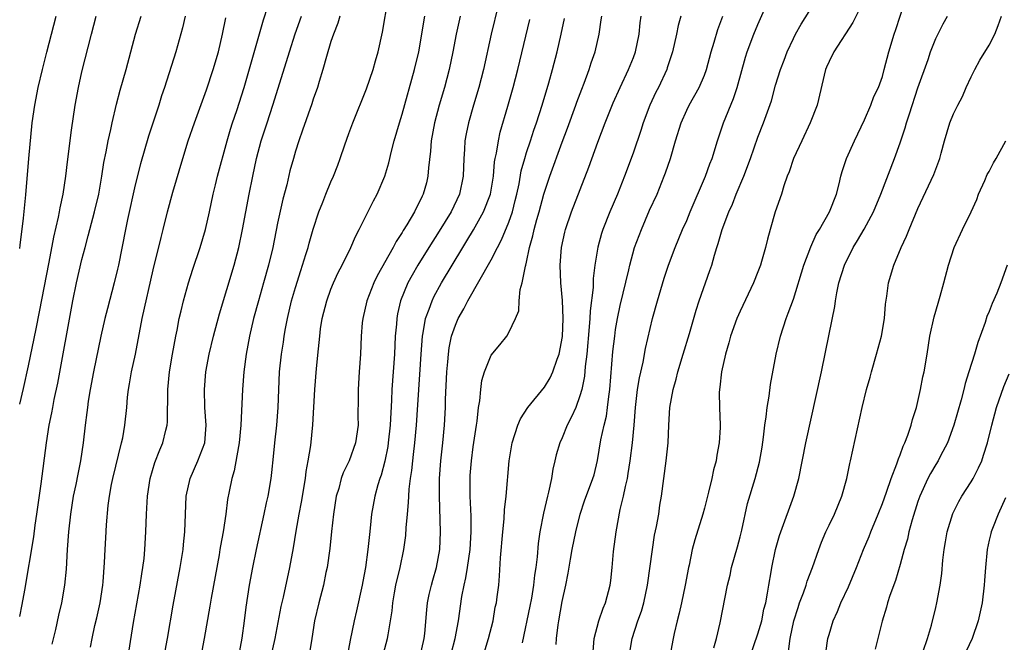
# Model space of a CAD drawing. Units: inches. Extents: x 2565000 to 2568000, y 1503000 to 1506000.
# Drawn here: x 2565000 to 2565111, y 1505123 to 1505193 of the extents above; entities that cross this region are included whole.
import ezdxf

# ---------------------------------------------------------------- set-up
doc = ezdxf.new("R2010")
doc.units = ezdxf.units.IN
doc.header["$MEASUREMENT"] = 0
doc.layers.add('LD25651503_2ft', color=131, linetype='Continuous')

msp = doc.modelspace()

# ---------------------------------------------------------------- linework, layer by layer
at = {"layer": 'LD25651503_2ft'}
for points, elevation in [([(2565024.63, 1505121), (2565025.03, 1505123.03), (2565025.29, 1505125), (2565025.47, 1505126.53), (2565025.84, 1505129), (2565026.21, 1505131), (2565026.61, 1505133), (2565027.5, 1505137), (2565027.75, 1505138.25), (2565027.92, 1505139), (2565028.26, 1505141), (2565028.34, 1505141.66), (2565028.54, 1505143.46), (2565028.69, 1505145), (2565028.9, 1505147), (2565029.06, 1505149), (2565029.23, 1505153), (2565029.43, 1505155), (2565029.65, 1505156.35), (2565029.74, 1505157), (2565029.89, 1505157.89), (2565030.1, 1505159), (2565030.57, 1505161), (2565031, 1505162.48), (2565031.6, 1505164.4), (2565031.81, 1505165), (2565032.19, 1505166.19), (2565032.43, 1505167), (2565032.54, 1505167.46), (2565033, 1505169.06), (2565033.65, 1505171), (2565034.1, 1505172.1), (2565034.44, 1505173), (2565035, 1505174.36), (2565035.29, 1505175), (2565035.77, 1505176.23), (2565036.05, 1505177), (2565036.55, 1505178.55), (2565037, 1505179.81), (2565037.44, 1505181), (2565039, 1505184.82), (2565039.74, 1505187), (2565040, 1505188), (2565040.3, 1505189), (2565040.79, 1505191.21), (2565041.42, 1505195)], 10646), ([(2565068.53, 1505121), (2565068.86, 1505123), (2565069.52, 1505125), (2565069.91, 1505126.09), (2565070.17, 1505127), (2565070.6, 1505129), (2565071.14, 1505133), (2565071.39, 1505134.61), (2565071.6, 1505135.6), (2565071.85, 1505137), (2565071.99, 1505138.01), (2565072.16, 1505139), (2565072.41, 1505141), (2565072.68, 1505143), (2565072.9, 1505145), (2565073, 1505147), (2565073.12, 1505149), (2565073.46, 1505151), (2565073.82, 1505152.18), (2565074.01, 1505153), (2565074.62, 1505155), (2565075.3, 1505157.3), (2565076.05, 1505159.95), (2565076.4, 1505161), (2565077.61, 1505164.39), (2565077.81, 1505165), (2565078.11, 1505166.11), (2565078.39, 1505167), (2565078.55, 1505167.45), (2565078.98, 1505169), (2565079.74, 1505171), (2565080.13, 1505171.87), (2565080.56, 1505173), (2565081.44, 1505175), (2565082.19, 1505177), (2565083, 1505179.39), (2565083.64, 1505181), (2565084.53, 1505183.47), (2565085, 1505185.24), (2565085.53, 1505187), (2565085.95, 1505188.05), (2565086.28, 1505189), (2565087, 1505190.5), (2565087.25, 1505191), (2565087.88, 1505192.12), (2565089.66, 1505195)], 10624), ([(2565078.04, 1505121.96), (2565078.34, 1505123), (2565078.75, 1505124.75), (2565079.58, 1505129), (2565079.87, 1505130.13), (2565080.05, 1505131), (2565080.7, 1505133.3), (2565081, 1505134.43), (2565081.19, 1505135.19), (2565081.83, 1505138.17), (2565082.7, 1505141), (2565083.17, 1505142.83), (2565083.47, 1505144.53), (2565083.64, 1505145.64), (2565083.8, 1505147), (2565083.95, 1505147.95), (2565084.06, 1505149), (2565084.28, 1505150.27), (2565084.44, 1505151.56), (2565085.06, 1505155), (2565085.53, 1505157), (2565086.18, 1505159), (2565086.42, 1505159.58), (2565087, 1505161.19), (2565088.17, 1505165), (2565088.94, 1505167.06), (2565089.57, 1505168.43), (2565089.92, 1505169), (2565091.07, 1505171), (2565091.85, 1505173), (2565092.15, 1505174.15), (2565092.34, 1505175), (2565092.48, 1505175.52), (2565092.96, 1505177), (2565093.86, 1505179), (2565095, 1505181.35), (2565095.69, 1505183), (2565096.04, 1505183.96), (2565096.55, 1505185), (2565097, 1505186.23), (2565097.21, 1505187), (2565097.71, 1505189), (2565098.33, 1505191), (2565098.51, 1505191.49), (2565099.5, 1505194.5)], 10620), ([(2565012.05, 1505120.05), (2565012.81, 1505124.81), (2565013.53, 1505129), (2565013.72, 1505130.28), (2565013.85, 1505131), (2565013.98, 1505131.98), (2565014.08, 1505133), (2565014.19, 1505135), (2565014.25, 1505137), (2565014.36, 1505139), (2565014.68, 1505141), (2565015.21, 1505142.79), (2565015.76, 1505144.24), (2565016.09, 1505145), (2565016.43, 1505146.43), (2565016.58, 1505147), (2565016.61, 1505147.39), (2565016.66, 1505151), (2565016.86, 1505153), (2565017.18, 1505155), (2565017.54, 1505157), (2565017.69, 1505157.69), (2565017.94, 1505159), (2565018.14, 1505159.86), (2565018.43, 1505161), (2565018.99, 1505163), (2565019.47, 1505164.53), (2565020.3, 1505167), (2565020.9, 1505169), (2565021.35, 1505171), (2565021.77, 1505173), (2565022.02, 1505174.02), (2565022.26, 1505175), (2565023.33, 1505179), (2565023.71, 1505180.29), (2565023.93, 1505181), (2565024.4, 1505182.4), (2565025.23, 1505185), (2565027.41, 1505192.59), (2565027.9, 1505194.1)], 10652), ([(2565053.8, 1505194.2), (2565053, 1505191), (2565052.15, 1505187), (2565051.63, 1505185), (2565051.03, 1505183), (2565050.46, 1505181), (2565050.21, 1505179.79), (2565050.07, 1505179), (2565050.02, 1505178.02), (2565049.94, 1505177), (2565049.88, 1505175), (2565049.47, 1505173), (2565048.5, 1505171), (2565047.16, 1505168.84), (2565045.99, 1505167), (2565044.76, 1505165), (2565044.12, 1505163.88), (2565043.65, 1505163), (2565042.83, 1505161), (2565042.48, 1505159.52), (2565042.39, 1505159), (2565042.35, 1505158.35), (2565042.23, 1505157), (2565042.15, 1505155), (2565041.86, 1505151), (2565041.81, 1505149.81), (2565041.66, 1505147), (2565041.45, 1505145), (2565041.39, 1505144.61), (2565041.06, 1505142.94), (2565040.64, 1505141.36), (2565040.5, 1505141), (2565040.27, 1505140.27), (2565039.93, 1505139), (2565039.57, 1505137), (2565039.41, 1505135.41), (2565039.32, 1505134.68), (2565039.16, 1505133), (2565038.89, 1505131), (2565038.58, 1505129.42), (2565038.51, 1505129), (2565037.88, 1505126.12), (2565037.62, 1505125), (2565037.17, 1505122.83), (2565036.79, 1505120.79)], 10640), ([(2565064.47, 1505121.53), (2565064.61, 1505123), (2565065.11, 1505125), (2565065.6, 1505126.4), (2565065.86, 1505127), (2565066.4, 1505129), (2565066.47, 1505129.53), (2565066.63, 1505131), (2565066.78, 1505132.78), (2565067.05, 1505135), (2565067.52, 1505137.52), (2565067.9, 1505139), (2565068.1, 1505140.1), (2565068.33, 1505141), (2565068.43, 1505141.57), (2565068.64, 1505143), (2565068.89, 1505145), (2565069.09, 1505147), (2565069.26, 1505149), (2565069.48, 1505151), (2565069.68, 1505152.32), (2565070.09, 1505154.09), (2565070.37, 1505155.63), (2565071.17, 1505159), (2565071.72, 1505161), (2565072.48, 1505163.52), (2565072.97, 1505165), (2565073.72, 1505167), (2565074.54, 1505169), (2565075, 1505170.04), (2565075.39, 1505171), (2565077.11, 1505175), (2565077.61, 1505176.39), (2565077.86, 1505177), (2565078.47, 1505179), (2565079.14, 1505181), (2565080.26, 1505183.74), (2565080.67, 1505185), (2565081.61, 1505188.39), (2565081.81, 1505189), (2565082.55, 1505191), (2565083, 1505192.08), (2565083.91, 1505194.09)], 10626), ([(2565094.37, 1505193.63), (2565093.69, 1505192.31), (2565091.54, 1505189), (2565091, 1505187.92), (2565090.72, 1505187.28), (2565090.62, 1505187), (2565089.67, 1505183), (2565088.9, 1505181), (2565087.94, 1505179), (2565087.02, 1505177), (2565086.52, 1505175.48), (2565086.31, 1505175), (2565085.91, 1505173.91), (2565085.64, 1505173), (2565084.96, 1505171), (2565084.4, 1505169), (2565084.08, 1505167.92), (2565083.87, 1505167), (2565083.42, 1505165.42), (2565083.28, 1505165), (2565083, 1505164.23), (2565082.51, 1505163), (2565081, 1505159.82), (2565080.64, 1505159), (2565079.94, 1505157), (2565079.75, 1505156.25), (2565079.36, 1505155), (2565078.9, 1505153), (2565078.72, 1505151.28), (2565078.67, 1505151), (2565078.66, 1505150.66), (2565078.67, 1505149), (2565078.75, 1505147), (2565078.75, 1505146.75), (2565078.66, 1505145), (2565078.39, 1505143.61), (2565078.31, 1505143), (2565078.03, 1505141.97), (2565077.82, 1505141), (2565077.46, 1505139.46), (2565077, 1505137.67), (2565076.82, 1505137), (2565075.91, 1505134.09), (2565075.61, 1505133), (2565075.26, 1505131.26), (2565075.19, 1505131), (2565074.83, 1505129), (2565074.4, 1505127), (2565074.15, 1505125.85), (2565073.92, 1505125), (2565073.58, 1505123.58), (2565073.46, 1505123), (2565073.12, 1505121)], 10622), ([(2565000, 1505166.88), (2565000.06, 1505167.24), (2565000.42, 1505170.27), (2565000.69, 1505172.92), (2565001.02, 1505176.98), (2565001.42, 1505181), (2565001.69, 1505183), (2565002.07, 1505185), (2565002.56, 1505187), (2565003.06, 1505188.94), (2565003.56, 1505191), (2565004.1, 1505193)], 10662), ([(2565000, 1505149.36), (2565000.44, 1505151.14), (2565001, 1505153.66), (2565001.84, 1505157.84), (2565002.24, 1505159.76), (2565003.32, 1505165.32), (2565003.84, 1505168.16), (2565004.38, 1505170.38), (2565004.49, 1505171), (2565004.56, 1505171.44), (2565004.88, 1505173), (2565005.17, 1505175), (2565005.37, 1505176.63), (2565005.82, 1505180.18), (2565006.23, 1505183), (2565006.6, 1505185), (2565007, 1505186.73), (2565008.07, 1505191), (2565008.6, 1505193)], 10660), ([(2565000, 1505125.47), (2565000.26, 1505126.82), (2565000.56, 1505128.45), (2565001.58, 1505134.42), (2565001.75, 1505135.75), (2565001.94, 1505137), (2565002.41, 1505140.41), (2565003, 1505145), (2565003.32, 1505147), (2565003.61, 1505148.39), (2565003.71, 1505149), (2565003.88, 1505149.88), (2565004.27, 1505151.73), (2565005.99, 1505161), (2565006.39, 1505163), (2565007, 1505165.65), (2565007.35, 1505167), (2565007.71, 1505168.29), (2565007.88, 1505169), (2565008.42, 1505171), (2565008.88, 1505173), (2565009.23, 1505175), (2565009.47, 1505176.53), (2565009.73, 1505177.73), (2565009.96, 1505179), (2565010.25, 1505180.25), (2565010.4, 1505181), (2565010.9, 1505183.1), (2565011.31, 1505184.69), (2565011.96, 1505187), (2565013.02, 1505191), (2565013.65, 1505193)], 10658), ([(2565018.59, 1505193), (2565018.3, 1505191.7), (2565017.57, 1505189), (2565016.3, 1505185), (2565015.96, 1505184.04), (2565015.64, 1505183), (2565015, 1505181.1), (2565014.48, 1505179.52), (2565013.6, 1505176.4), (2565013, 1505174.03), (2565012.12, 1505170.12), (2565011.89, 1505169), (2565011.11, 1505165), (2565011, 1505164.53), (2565010.63, 1505163), (2565009.86, 1505160.14), (2565009.58, 1505159), (2565009.12, 1505157), (2565008.3, 1505153), (2565007.93, 1505151), (2565007.71, 1505149.71), (2565007.61, 1505149), (2565007.56, 1505148.44), (2565007.37, 1505147), (2565007.15, 1505145), (2565006.85, 1505143), (2565006.52, 1505141.48), (2565006.31, 1505140.31), (2565006.03, 1505139), (2565005.71, 1505137), (2565005.48, 1505135), (2565005.32, 1505133), (2565005.21, 1505130.79), (2565005.05, 1505129), (2565004.69, 1505127), (2565004.36, 1505125.64), (2565004.01, 1505124.01), (2565003.62, 1505122.38)], 10656), ([(2565007.96, 1505122.04), (2565008.14, 1505123), (2565008.46, 1505124.46), (2565008.67, 1505125.33), (2565009.03, 1505127), (2565009.34, 1505129), (2565009.38, 1505129.38), (2565009.53, 1505131.53), (2565009.6, 1505133), (2565009.69, 1505134.31), (2565009.77, 1505135.77), (2565009.96, 1505137.96), (2565010.1, 1505139), (2565010.34, 1505140.34), (2565010.48, 1505141), (2565011.46, 1505145), (2565011.59, 1505145.59), (2565011.84, 1505147), (2565012.04, 1505149), (2565012.13, 1505150.13), (2565012.23, 1505151), (2565012.36, 1505151.64), (2565012.57, 1505153), (2565013.01, 1505155), (2565013.77, 1505159), (2565015, 1505164.46), (2565015.89, 1505168.11), (2565016.14, 1505169), (2565016.63, 1505171), (2565017.21, 1505173.21), (2565018.33, 1505177), (2565018.95, 1505179), (2565019.65, 1505181), (2565021, 1505184.72), (2565021.75, 1505187), (2565022.35, 1505189), (2565022.82, 1505191), (2565023.17, 1505192.83)], 10654), ([(2565016.25, 1505121), (2565016.63, 1505123), (2565017.25, 1505126.75), (2565018.05, 1505131), (2565018.38, 1505133), (2565018.42, 1505133.58), (2565018.58, 1505135), (2565018.63, 1505137), (2565018.71, 1505139), (2565019.15, 1505141), (2565020.04, 1505143), (2565020.8, 1505145), (2565020.96, 1505147), (2565020.83, 1505149), (2565020.79, 1505151), (2565020.94, 1505153), (2565021.3, 1505155), (2565021.79, 1505157), (2565022.46, 1505159.54), (2565024.11, 1505165), (2565024.64, 1505167), (2565025.07, 1505169), (2565025.81, 1505173), (2565026.2, 1505175), (2565026.64, 1505177), (2565027.16, 1505179), (2565027.81, 1505181), (2565028.48, 1505183), (2565029.08, 1505184.92), (2565030.32, 1505189), (2565030.98, 1505191.02), (2565031.7, 1505193)], 10650), ([(2565036, 1505193), (2565035.78, 1505192.22), (2565035.29, 1505191), (2565035, 1505190.14), (2565034.48, 1505188.48), (2565034.09, 1505187), (2565033.66, 1505185.66), (2565033.47, 1505185), (2565033, 1505183.68), (2565032.84, 1505183.16), (2565031.81, 1505180.19), (2565031.38, 1505179), (2565031, 1505177.82), (2565030.77, 1505177), (2565030.39, 1505175.61), (2565030.02, 1505174.02), (2565029.59, 1505172.41), (2565029, 1505169.72), (2565028.45, 1505167), (2565027.99, 1505165), (2565027.43, 1505163), (2565026.84, 1505161), (2565026.3, 1505159), (2565025.85, 1505157), (2565025.47, 1505155), (2565025.19, 1505153), (2565025.04, 1505151), (2565024.87, 1505147), (2565024.69, 1505145), (2565024.59, 1505144.59), (2565024.13, 1505141.87), (2565023.84, 1505141), (2565023.54, 1505139.54), (2565023.37, 1505138.63), (2565023.17, 1505137), (2565022.87, 1505135), (2565022.58, 1505133.42), (2565022.52, 1505133), (2565022.42, 1505132.42), (2565021.52, 1505127.52), (2565021.38, 1505126.62), (2565020.76, 1505123), (2565020.38, 1505121)], 10648), ([(2565028.26, 1505121), (2565028.71, 1505123), (2565029.41, 1505126.59), (2565029.66, 1505127.66), (2565030.39, 1505131), (2565030.79, 1505133.21), (2565031.07, 1505135.07), (2565031.41, 1505137), (2565031.68, 1505138.32), (2565032.14, 1505141), (2565032.23, 1505141.77), (2565032.45, 1505143), (2565032.72, 1505144.72), (2565032.96, 1505147.04), (2565033.18, 1505151), (2565033.37, 1505153.37), (2565033.58, 1505155.58), (2565033.73, 1505157), (2565033.84, 1505157.84), (2565034.02, 1505159), (2565034.52, 1505161), (2565035, 1505162.31), (2565035.28, 1505163), (2565035.82, 1505164.18), (2565036.25, 1505165), (2565037.23, 1505167), (2565037.77, 1505168.23), (2565038.16, 1505169), (2565039.77, 1505172.23), (2565040.18, 1505173), (2565041.04, 1505175), (2565041.5, 1505176.5), (2565041.81, 1505177.81), (2565042.12, 1505179), (2565042.69, 1505181), (2565043, 1505181.98), (2565044.41, 1505187), (2565044.87, 1505189), (2565045.55, 1505193)], 10644), ([(2565049.51, 1505193), (2565049.09, 1505191), (2565048.72, 1505189), (2565048.3, 1505187), (2565047.77, 1505185), (2565047.18, 1505183), (2565046.65, 1505181), (2565046.27, 1505179), (2565046.19, 1505177.81), (2565045.96, 1505175.96), (2565045.91, 1505175), (2565045.73, 1505174.27), (2565045.38, 1505173), (2565045.24, 1505172.76), (2565045, 1505172.21), (2565044.58, 1505171.42), (2565044.38, 1505171), (2565043.52, 1505169.52), (2565043.12, 1505168.88), (2565043, 1505168.67), (2565042.33, 1505167.67), (2565041.99, 1505167), (2565040.2, 1505163.8), (2565039.82, 1505163), (2565039.05, 1505161), (2565038.57, 1505159), (2565038.52, 1505158.52), (2565038.4, 1505157), (2565038.31, 1505155), (2565038.17, 1505153), (2565038.05, 1505151), (2565038.06, 1505150.06), (2565038.03, 1505147.97), (2565038.04, 1505147), (2565037.75, 1505145), (2565037.03, 1505143), (2565036.37, 1505141.63), (2565036.16, 1505141), (2565035.87, 1505139.87), (2565035.6, 1505139), (2565035.27, 1505137), (2565035.05, 1505135.04), (2565034.86, 1505133.14), (2565034.57, 1505131), (2565034.44, 1505130.44), (2565034.16, 1505129), (2565033.64, 1505127), (2565033.16, 1505125), (2565032.83, 1505123), (2565032.6, 1505121.4)], 10642), ([(2565040.74, 1505120.74), (2565041.37, 1505123), (2565041.43, 1505123.43), (2565041.7, 1505125), (2565041.87, 1505126.13), (2565041.94, 1505127), (2565042.14, 1505128.14), (2565042.3, 1505129), (2565042.77, 1505131), (2565043.18, 1505133), (2565043.4, 1505134.6), (2565043.45, 1505135.45), (2565043.59, 1505137), (2565043.72, 1505138.28), (2565043.75, 1505139), (2565043.8, 1505139.8), (2565043.95, 1505141), (2565044.09, 1505141.91), (2565044.19, 1505143), (2565044.29, 1505143.71), (2565044.44, 1505145), (2565044.63, 1505147), (2565045.15, 1505155), (2565045.29, 1505157), (2565045.38, 1505157.38), (2565045.64, 1505159), (2565046.05, 1505160.05), (2565046.37, 1505161), (2565046.58, 1505161.42), (2565047.44, 1505163), (2565049.81, 1505167), (2565050.28, 1505167.72), (2565051.01, 1505168.99), (2565052.16, 1505171), (2565052.94, 1505173), (2565053.26, 1505175), (2565053.39, 1505176.61), (2565053.46, 1505177), (2565053.6, 1505177.6), (2565053.82, 1505179), (2565054.04, 1505179.96), (2565054.9, 1505182.9), (2565055.49, 1505185), (2565056.02, 1505187), (2565057.36, 1505192.64)], 10638), ([(2565045.02, 1505121), (2565045.49, 1505123), (2565045.55, 1505123.55), (2565045.77, 1505126.23), (2565045.87, 1505127), (2565046.05, 1505127.95), (2565046.3, 1505129), (2565046.44, 1505129.56), (2565046.87, 1505131), (2565047.23, 1505133), (2565047.33, 1505135), (2565047.2, 1505139), (2565047.21, 1505141), (2565047.35, 1505143), (2565047.57, 1505145), (2565047.75, 1505147), (2565047.86, 1505149), (2565047.89, 1505149.89), (2565048.03, 1505153), (2565048.14, 1505154.14), (2565048.2, 1505155), (2565048.3, 1505155.7), (2565048.57, 1505157), (2565049, 1505158.25), (2565049.32, 1505159), (2565049.93, 1505160.07), (2565050.39, 1505161), (2565053, 1505165.58), (2565053.72, 1505167), (2565054.17, 1505167.83), (2565055, 1505169.85), (2565055.4, 1505171), (2565055.73, 1505172.27), (2565055.91, 1505173), (2565056.15, 1505174.15), (2565056.39, 1505175.61), (2565056.78, 1505177), (2565057, 1505177.68), (2565057.44, 1505179), (2565057.82, 1505180.18), (2565058.12, 1505181), (2565058.76, 1505183), (2565059.51, 1505185.51), (2565059.92, 1505187), (2565060.44, 1505189), (2565060.9, 1505191), (2565061.24, 1505192.76)], 10636), ([(2565048.56, 1505121.44), (2565048.98, 1505123), (2565049.34, 1505125), (2565049.72, 1505127.72), (2565049.98, 1505129), (2565050.18, 1505129.82), (2565050.37, 1505131), (2565050.65, 1505133), (2565050.77, 1505135), (2565050.75, 1505136.75), (2565050.65, 1505139), (2565050.64, 1505141), (2565050.66, 1505141.34), (2565050.79, 1505143), (2565051, 1505144.56), (2565051.35, 1505147), (2565051.44, 1505147.44), (2565051.6, 1505149), (2565051.75, 1505149.75), (2565051.85, 1505151), (2565051.98, 1505152.02), (2565052.27, 1505153), (2565053, 1505154.86), (2565053.98, 1505156.02), (2565054.78, 1505157), (2565055, 1505157.42), (2565055.76, 1505159), (2565056.14, 1505159.86), (2565056.16, 1505161), (2565056.26, 1505162.26), (2565056.51, 1505163), (2565056.87, 1505164.87), (2565056.92, 1505165), (2565057, 1505165.34), (2565057.34, 1505167), (2565057.71, 1505168.29), (2565057.85, 1505169), (2565058.15, 1505170.15), (2565058.4, 1505171), (2565058.94, 1505173), (2565059.6, 1505175), (2565061, 1505178.85), (2565061.6, 1505180.4), (2565062.54, 1505183), (2565062.66, 1505183.34), (2565063.2, 1505184.8), (2565063.48, 1505185.48), (2565064.04, 1505187), (2565064.26, 1505187.74), (2565064.7, 1505189), (2565065.16, 1505191), (2565065.4, 1505192.6), (2565065.45, 1505193)], 10634), ([(2565052.11, 1505121), (2565052.72, 1505123), (2565053.22, 1505125), (2565053.48, 1505126.52), (2565053.6, 1505127), (2565053.7, 1505127.7), (2565053.86, 1505129), (2565053.96, 1505130.04), (2565054.08, 1505132.08), (2565054.32, 1505135), (2565054.47, 1505136.47), (2565054.51, 1505137.49), (2565054.69, 1505139), (2565055.04, 1505143), (2565055.38, 1505145), (2565056.01, 1505147), (2565056.3, 1505147.7), (2565057.12, 1505149), (2565059, 1505151.29), (2565059.66, 1505152.34), (2565059.95, 1505153), (2565060.44, 1505154.44), (2565060.67, 1505155), (2565061.03, 1505156.97), (2565061.12, 1505159), (2565061.03, 1505161.03), (2565060.84, 1505163), (2565060.76, 1505165), (2565060.92, 1505167), (2565061.29, 1505168.71), (2565061.37, 1505169), (2565062.05, 1505171), (2565063.98, 1505176.02), (2565065, 1505178.84), (2565065.82, 1505181), (2565066.74, 1505183.26), (2565067.51, 1505185), (2565068.46, 1505187), (2565069, 1505188.35), (2565069.24, 1505189), (2565069.65, 1505191), (2565069.76, 1505192.24), (2565069.87, 1505193)], 10632), ([(2565074.33, 1505193), (2565074.04, 1505191.96), (2565073.84, 1505191), (2565073.39, 1505189), (2565072.82, 1505187.18), (2565072.76, 1505187), (2565071.81, 1505185), (2565071.54, 1505184.46), (2565070.86, 1505183), (2565070.1, 1505181), (2565069.84, 1505180.16), (2565069, 1505177.7), (2565068.75, 1505177), (2565068, 1505175), (2565067.21, 1505173), (2565066.37, 1505171), (2565065.57, 1505169), (2565065.43, 1505168.57), (2565064.99, 1505167.01), (2565064.68, 1505165), (2565064.5, 1505163.5), (2565064.48, 1505162.48), (2565064.14, 1505159.86), (2565064.11, 1505159), (2565064.05, 1505158.05), (2565063.77, 1505155), (2565063.59, 1505153.59), (2565063.49, 1505152.51), (2565063.19, 1505151), (2565063, 1505150.3), (2565062.52, 1505149), (2565062.06, 1505147.94), (2565061.57, 1505147), (2565061, 1505145.58), (2565060.74, 1505145), (2565060.33, 1505143.67), (2565060.19, 1505143), (2565059.94, 1505142.06), (2565059.78, 1505141), (2565059.47, 1505139.47), (2565059.35, 1505139), (2565058.91, 1505137.09), (2565058.5, 1505135), (2565058.31, 1505133.69), (2565058.18, 1505132.18), (2565058.03, 1505131), (2565057.89, 1505130.11), (2565057.77, 1505129), (2565057.53, 1505127.53), (2565057.37, 1505126.63), (2565056.51, 1505122.51)], 10630), ([(2565060.34, 1505122.34), (2565060.37, 1505123), (2565060.55, 1505124.55), (2565060.61, 1505125), (2565061, 1505127.16), (2565061.41, 1505129), (2565061.67, 1505130.33), (2565061.94, 1505131.94), (2565062.13, 1505133), (2565062.54, 1505135), (2565063.03, 1505137), (2565063.52, 1505138.48), (2565064.46, 1505141), (2565064.58, 1505141.42), (2565064.98, 1505143.02), (2565065.36, 1505145.36), (2565065.72, 1505147), (2565065.98, 1505148.02), (2565066.11, 1505149), (2565066.23, 1505150.23), (2565066.35, 1505151), (2565066.71, 1505155.29), (2565066.9, 1505157), (2565067, 1505157.75), (2565067.2, 1505159), (2565067.53, 1505160.47), (2565068.48, 1505164.48), (2565068.59, 1505165), (2565069.14, 1505167), (2565069.65, 1505168.35), (2565069.9, 1505169), (2565070.83, 1505171.17), (2565071.66, 1505173), (2565072.48, 1505175), (2565072.62, 1505175.39), (2565073.17, 1505177), (2565073.75, 1505179), (2565074.37, 1505181), (2565075, 1505182.44), (2565075.27, 1505183), (2565076.41, 1505185), (2565077, 1505186.38), (2565077.23, 1505187), (2565077.74, 1505189), (2565078.09, 1505190.09), (2565078.5, 1505191.5), (2565079.05, 1505193)], 10628), ([(2565082.12, 1505121), (2565083, 1505123.52), (2565083.44, 1505125), (2565083.69, 1505126.31), (2565083.88, 1505127), (2565084.09, 1505128.09), (2565084.22, 1505129), (2565084.49, 1505130.49), (2565084.57, 1505131), (2565085, 1505133.02), (2565085.43, 1505134.57), (2565085.57, 1505135), (2565087.03, 1505139), (2565087.6, 1505141), (2565088.41, 1505145), (2565090.15, 1505153), (2565091, 1505157.25), (2565091.65, 1505160.35), (2565091.72, 1505161), (2565091.87, 1505161.87), (2565092.12, 1505163), (2565092.73, 1505165), (2565093, 1505165.57), (2565093.49, 1505166.51), (2565093.72, 1505167), (2565094.22, 1505167.78), (2565094.96, 1505169.04), (2565096.01, 1505171), (2565096.83, 1505173), (2565098.35, 1505177), (2565099, 1505178.76), (2565099.57, 1505180.43), (2565099.72, 1505181), (2565100.04, 1505182.04), (2565101, 1505184.95), (2565102.14, 1505188.14), (2565102.42, 1505189), (2565103, 1505190.49), (2565103.85, 1505192.15), (2565104.32, 1505193)], 10618), ([(2565086.45, 1505121.55), (2565086.63, 1505123), (2565087.06, 1505125), (2565087.52, 1505126.48), (2565087.7, 1505127), (2565088.13, 1505128.13), (2565088.43, 1505129), (2565088.55, 1505129.45), (2565089.16, 1505131), (2565089.86, 1505133), (2565090.17, 1505133.83), (2565090.66, 1505135), (2565091, 1505135.73), (2565091.63, 1505137), (2565092.44, 1505139), (2565092.99, 1505141), (2565093.34, 1505142.67), (2565093.42, 1505143), (2565094.74, 1505149), (2565095.21, 1505151), (2565095.61, 1505152.39), (2565095.76, 1505153), (2565096.35, 1505155), (2565096.9, 1505157), (2565097.24, 1505159), (2565097.37, 1505160.62), (2565097.52, 1505161.52), (2565097.7, 1505163), (2565098.29, 1505165), (2565099.13, 1505167), (2565099.73, 1505168.27), (2565100.01, 1505169), (2565101, 1505171.38), (2565102.8, 1505175.2), (2565103, 1505175.81), (2565103.46, 1505177), (2565103.6, 1505177.6), (2565103.98, 1505179), (2565104.58, 1505181), (2565105, 1505182.01), (2565105.48, 1505183), (2565106.01, 1505183.99), (2565106.43, 1505185), (2565107, 1505186.17), (2565107.38, 1505187), (2565107.96, 1505188.04), (2565109, 1505189.73), (2565109.66, 1505191), (2565110.03, 1505191.97), (2565110.39, 1505193)], 10616), ([(2565090.63, 1505121.37), (2565090.88, 1505123), (2565091, 1505123.46), (2565091.46, 1505125), (2565091.95, 1505126.05), (2565092.34, 1505127), (2565093.2, 1505128.8), (2565094.09, 1505131), (2565094.86, 1505133), (2565095.51, 1505134.48), (2565095.71, 1505135), (2565096.54, 1505137), (2565097, 1505138.19), (2565097.46, 1505139.46), (2565097.98, 1505141), (2565098.63, 1505142.63), (2565098.8, 1505143.2), (2565099, 1505143.65), (2565099.35, 1505144.65), (2565099.53, 1505145), (2565099.88, 1505145.88), (2565100.24, 1505147), (2565100.38, 1505147.62), (2565100.84, 1505149), (2565101, 1505149.65), (2565101.3, 1505151), (2565101.56, 1505152.44), (2565101.69, 1505153), (2565102.03, 1505155), (2565102.35, 1505157), (2565102.81, 1505159.19), (2565103.26, 1505160.74), (2565103.5, 1505161.5), (2565103.91, 1505163), (2565104.42, 1505165), (2565105.07, 1505167), (2565106.01, 1505169), (2565107, 1505170.99), (2565107.61, 1505172.39), (2565107.81, 1505173), (2565108.51, 1505174.51), (2565108.8, 1505175.2), (2565109, 1505175.54), (2565109.48, 1505176.52), (2565109.81, 1505177), (2565110.87, 1505179)], 10614), ([(2565111.02, 1505165), (2565110.31, 1505163), (2565109.86, 1505161.86), (2565109.33, 1505160.67), (2565109, 1505159.77), (2565108.76, 1505159.24), (2565108.54, 1505158.54), (2565107.72, 1505156.28), (2565107.36, 1505155), (2565106.74, 1505153), (2565106.32, 1505151.68), (2565106.16, 1505151), (2565105.85, 1505149.85), (2565105.05, 1505147), (2565104.32, 1505145), (2565103.53, 1505143.53), (2565103.26, 1505143), (2565103, 1505142.59), (2565102.43, 1505141.57), (2565102.13, 1505141), (2565101.21, 1505139), (2565101, 1505138.41), (2565100.34, 1505136.34), (2565099.98, 1505135), (2565099.81, 1505134.19), (2565099.45, 1505133), (2565099, 1505131.31), (2565098.47, 1505129.53), (2565097.85, 1505127.85), (2565097.58, 1505127), (2565097.46, 1505126.54), (2565096.96, 1505124.96), (2565096.2, 1505121.8)], 10612), ([(2565101.57, 1505121.57), (2565102.06, 1505123), (2565102.51, 1505124.51), (2565103, 1505126.48), (2565103.12, 1505127), (2565103.51, 1505129), (2565103.7, 1505130.3), (2565103.8, 1505131.8), (2565103.95, 1505133), (2565104.11, 1505133.89), (2565104.29, 1505135), (2565104.93, 1505137.07), (2565105.59, 1505138.41), (2565105.93, 1505139), (2565107, 1505140.63), (2565107.21, 1505141), (2565107.81, 1505142.19), (2565108.17, 1505143), (2565108.38, 1505143.62), (2565108.83, 1505145), (2565109.32, 1505147), (2565109.84, 1505149), (2565110.64, 1505151.36), (2565111.24, 1505152.76)], 10610), ([(2565110.83, 1505138.83), (2565110.03, 1505137), (2565109.37, 1505135.37), (2565109.23, 1505135), (2565109.18, 1505134.82), (2565109, 1505134.07), (2565108.77, 1505133), (2565108.58, 1505131), (2565108.47, 1505129.53), (2565108.45, 1505129), (2565108.23, 1505127), (2565107.79, 1505125), (2565107.08, 1505123), (2565106.42, 1505121.58)], 10608)]:
    msp.add_lwpolyline(points, dxfattribs=dict(at, elevation=elevation))

doc.saveas('drawing.dxf')
